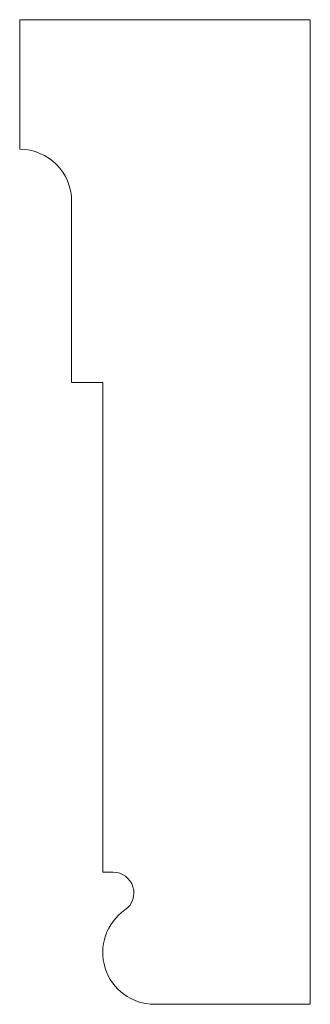
# Model space of a CAD drawing. Units: millimetres. Extents: x 35 to 91, y 23 to 213.
import ezdxf

# ---------------------------------------------------------------- set-up
doc = ezdxf.new("R2010")
doc.units = ezdxf.units.MM

msp = doc.modelspace()

# ---------------------------------------------------------------- linework, layer by layer
at = {"color": 7, "linetype": 'Continuous', "lineweight": 15}
for p, q in [((35.18, 213.32), (35.18, 188.32)), ((91.18, 213.32), (35.18, 213.32)), ((91.18, 23.32), (91.18, 213.32)), ((45.18, 178.32), (45.18, 143.32)), ((45.18, 143.32), (51.18, 143.32)), ((51.18, 143.32), (51.18, 48.81)), ((51.18, 48.81), (53.18, 48.81)), ((61.18, 23.32), (91.18, 23.32))]:
    msp.add_line(p, q, dxfattribs=at)
for centre, radius, start, end in [((35.18, 178.32), 10, 0, 90), ((53.18, 44.81), 4, 304.8499, 90), ((61.18, 33.32), 10, 124.8499, 270)]:
    msp.add_arc(centre, radius, start, end, dxfattribs=at)

doc.saveas('drawing.dxf')
